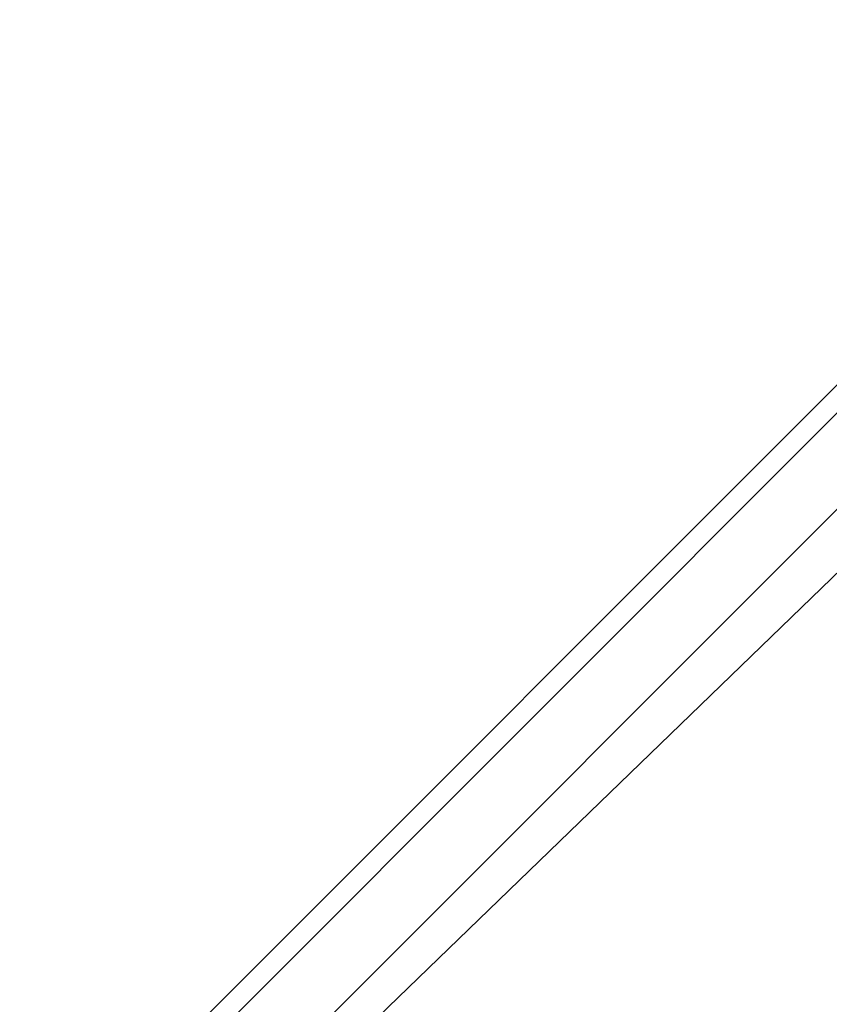
# Model space of a CAD drawing. Units: millimetres. Extents: x 54 to 887, y 111 to 1117.
# Drawn here: x 337 to 351, y 858 to 875 of the extents above; entities that cross this region are included whole.
import ezdxf

# ---------------------------------------------------------------- set-up
doc = ezdxf.new("R2010")
doc.units = ezdxf.units.MM
doc.header["$LTSCALE"] = 45
doc.layers.add('SLD-0', color=179, linetype='Continuous')
doc.styles.add('SLDTEXTSTYLE2', font='TXT', dxfattribs={"width": 0.75})
doc.dimstyles.new('SLDDIMSTYLE1', dxfattribs={"dimtxt": 15.75, "dimasz": 9, "dimexe": 0, "dimexo": 0.0625, "dimgap": 3.9375, "dimtad": 1, "dimdec": 0, "dimrnd": 1e-09, "dimzin": 12, "dimdsep": 46, "dimtxsty": 'SLDTEXTSTYLE2', "dimsah": 1, "dimcen": 0.09, "dimadec": 0, "dimazin": 3, "dimtfac": 1, "dimtdec": 0, "dimtofl": 0, "dimtmove": 0, "dimatfit": 3, "dimfxl": 1, "dimfrac": 2, "dimtolj": 1, "dimtzin": 12, "dimarcsym": 0})

# ---------------------------------------------------------------- blocks, each defined once
blk = doc.blocks.new('_D')
at = {"layer": 'SLD-0'}
for p, q in [((53.893, 796.421), (53.893, 1101.343)), ((791.573, 780.739), (791.573, 1101.343)), ((53.893, 1096.843), (791.573, 1096.843))]:
    blk.add_line(p, q, dxfattribs=at)
for points in [[(53.893, 1096.843), (62.893, 1094.557), (62.893, 1099.129)], [(791.573, 1096.843), (782.573, 1099.129), (782.573, 1094.557)]]:
    blk.add_solid(points, dxfattribs=at)
at = {"layer": 'SLD-0', "insert": (409.021, 1117.146), "char_height": 15.75, "attachment_point": 1, "style": 'SLDTEXTSTYLE2'}
blk.add_mtext('738', dxfattribs=at)
blk = doc.blocks.new('_D_2')
at = {"layer": 'SLD-0'}
for p, q in [((203.893, 793.069), (203.893, 1059.759)), ((591.573, 780.739), (591.573, 1059.759)), ((203.893, 1055.259), (591.573, 1055.259))]:
    blk.add_line(p, q, dxfattribs=at)
for points in [[(203.893, 1055.259), (212.893, 1052.973), (212.893, 1057.545)], [(591.573, 1055.259), (582.573, 1057.545), (582.573, 1052.973)]]:
    blk.add_solid(points, dxfattribs=at)
at = {"layer": 'SLD-0', "insert": (409.021, 1075.561), "char_height": 15.75, "attachment_point": 1, "style": 'SLDTEXTSTYLE2'}
blk.add_mtext('388', dxfattribs=at)

msp = doc.modelspace()

# ---------------------------------------------------------------- linework, layer by layer
at = {"color": 7, "linetype": 'Continuous', "lineweight": 25}
for p, q in [((331.651, 848.724), (356.41, 873.483)), ((356.597, 873.175), (331.838, 848.415)), ((332.686, 847.567), (357.446, 872.326)), ((352.177, 865.906), (332.995, 847.38))]:
    msp.add_line(p, q, dxfattribs=at)

# ---------------------------------------------------------------- dimensions: what is measured, and where the dimension line sits
at = {"layer": 'SLD-0'}
dim = msp.add_linear_dim(base=(791.573, 1096.843), p1=(53.893, 791.921), p2=(791.573, 776.239), dimstyle='SLDDIMSTYLE1', dxfattribs=at)
dim.commit()
dim.dimension.update_dxf_attribs({"geometry": '_D', "text_midpoint": (426.477, 1096.843), "dimtype": 160})
dim = msp.add_linear_dim(base=(591.573, 1055.259), p1=(203.893, 788.569), p2=(591.573, 776.239), angle=0, dimstyle='SLDDIMSTYLE1', dxfattribs=at)
dim.commit()
dim.dimension.update_dxf_attribs({"geometry": '_D_2', "text_midpoint": (426.477, 1055.259), "dimtype": 160})

doc.saveas('drawing.dxf')
